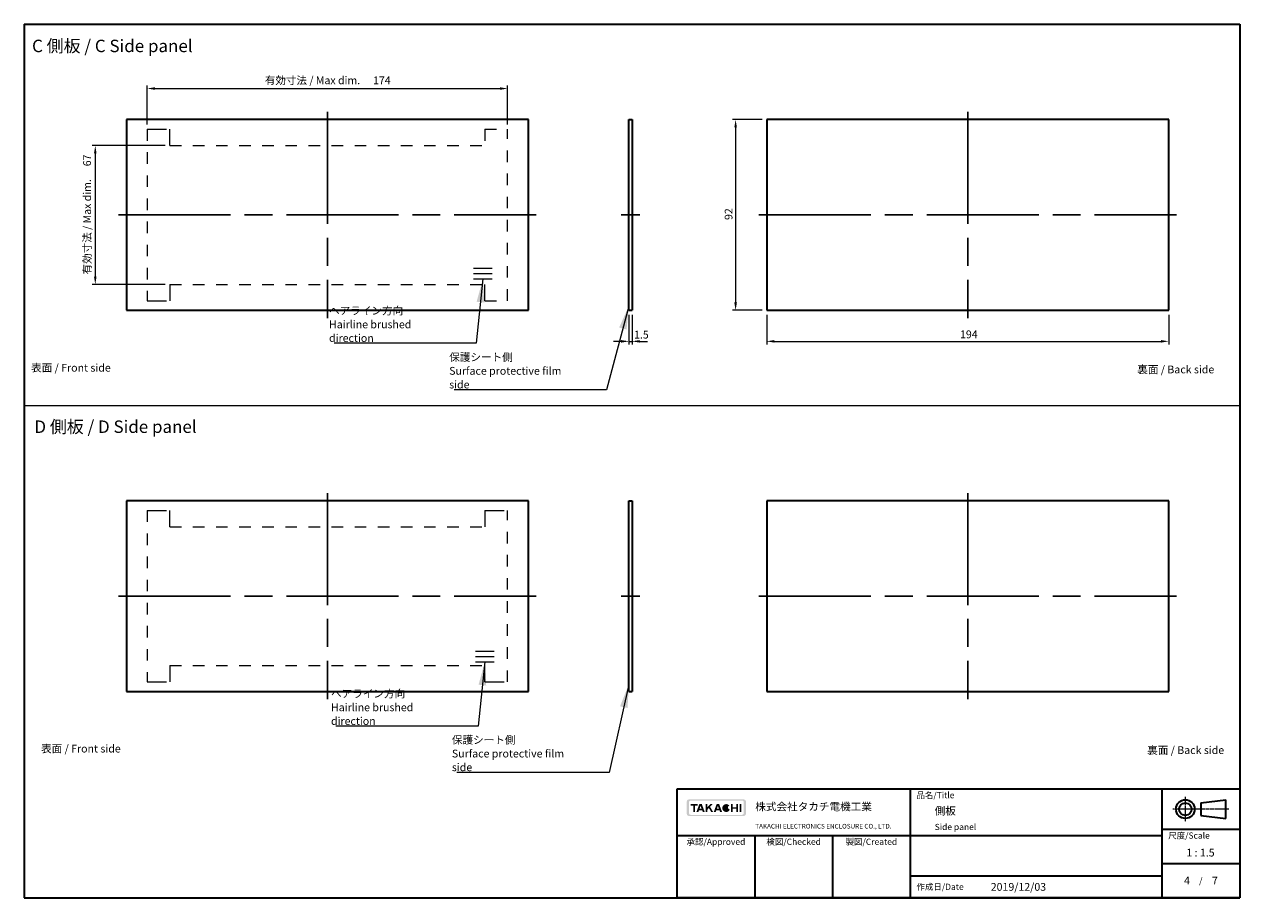
# Model space of a CAD drawing. Units: millimetres. Extents: x 65 to 8532, y 36 to 1300.
# Drawn here: x 4983 to 5569, y 36 to 458 of the extents above; entities that cross this region are included whole.
import ezdxf

# ---------------------------------------------------------------- set-up
doc = ezdxf.new("R2010")
doc.units = ezdxf.units.MM
doc.header["$LTSCALE"] = 4.5
for name, pattern in [('AM_ISO08W050', [18, 12, -1.5, 3, -1.5]), ('CHAIN', [0.3543, 0.2362, -0.0295, 0.0591, -0.0295]), ('DASHED_SPACE', [0.0826, 0.0413, -0.0413])]:
    doc.linetypes.add(name, pattern=pattern)
doc.layers.get('Defpoints').update_dxf_attribs({"lineweight": 25})
for name, color, linetype, lineweight in [('AM_7', 4, 'AM_ISO08W050', 25), ('Border (ISO)', 7, 'Continuous', 35), ('Dimension (ISO)', 7, 'Continuous', 18), ('Dimension (ISO) @ 1', 7, 'Continuous', 18), ('Sketch Geometry (ISO)', 7, 'Continuous', 18), ('Symbol (ISO)', 7, 'Continuous', 18), ('Title (ISO)', 7, 'Continuous', 35), ('Visible (ISO)', 7, 'Continuous', 35)]:
    doc.layers.add(name, color=color, linetype=linetype, lineweight=lineweight)
doc.layers.add('Hatch (ISO)', color=1, linetype='Continuous', lineweight=18, true_color=0xff0000)
doc.styles.add('Note Text (TK)', font='txt')
doc.styles.add('文字スタイル67', font='arial.ttf')
doc.dimstyles.new('Default - Method 1b (TK)', dxfattribs={"dimscale": 4.5, "dimtxt": 2.5, "dimasz": 2.5, "dimexe": 1, "dimexo": 1.5, "dimgap": 1, "dimtad": 1, "dimtoh": 1, "dimrnd": 1e-08, "dimdsep": 46, "dimtxsty": 'Note Text (TK)', "dimcen": 0.09, "dimdle": 5, "dimclrd": 100, "dimclre": 100, "dimclrt": 7, "dimadec": 1, "dimazin": 1, "dimtfac": 1, "dimtmove": 0, "dimatfit": 3, "dimfxl": 0, "dimtolj": 1, "dimlwd": -1, "dimlwe": -1, "dimarcsym": 0})
doc.dimstyles.new('Default - Method 1b (TK)$7', dxfattribs={"dimscale": 4.5, "dimtxt": 2.5, "dimasz": 2.5, "dimexe": 1, "dimexo": 1.5, "dimgap": 1, "dimtad": 1, "dimtoh": 1, "dimrnd": 1e-08, "dimdsep": 46, "dimtxsty": 'Note Text (TK)', "dimcen": 0.09, "dimdle": 5, "dimclrd": 256, "dimclre": 100, "dimclrt": 7, "dimadec": 1, "dimazin": 1, "dimtfac": 1, "dimtmove": 0, "dimatfit": 3, "dimfxl": 0, "dimtolj": 1, "dimlwd": -1, "dimlwe": -1, "dimarcsym": 0})

# ---------------------------------------------------------------- blocks, each defined once
blk = doc.blocks.new('図面枠 tk図枠')
at = {"layer": 'Border (ISO)'}
for p, q in [((14.5, 289), (405.5, 289)), ((14.5, 289), (14.5, 8)), ((405.5, 289), (405.5, 8)), ((14.5, 8), (405.5, 8))]:
    blk.add_line(p, q, dxfattribs=at)
blk = doc.blocks.new('表題欄 tk表題欄')
at = {"layer": 'Hatch (ISO)'}
h = blk.add_hatch(color=256, dxfattribs=at)
edge = h.paths.add_edge_path(flags=0)
edge.add_arc((95.58, 236.3), 0.596, 270, 360)
edge.add_line((96.17, 236.3), (96.17, 239.71))
edge.add_arc((95.58, 239.71), 0.596, 0, 90)
edge.add_line((95.58, 240.31), (79.14, 240.31))
edge.add_arc((79.14, 239.71), 0.596, 90, 180)
edge.add_line((78.54, 239.71), (78.54, 236.3))
edge.add_arc((79.14, 236.3), 0.596, 180, 270)
edge.add_line((79.14, 235.7), (95.58, 235.7))
edge = h.paths.add_edge_path()
edge.add_line((77.84, 239.96), (77.84, 236.05))
edge.add_arc((78.54, 236.05), 0.702, 180, 270)
edge.add_line((78.54, 235.35), (96.17, 235.35))
edge.add_arc((96.17, 236.05), 0.702, 270, 360)
edge.add_line((96.87, 236.05), (96.87, 239.96))
edge.add_arc((96.17, 239.96), 0.702, 0, 90)
edge.add_line((96.17, 240.66), (78.54, 240.66))
edge.add_arc((78.54, 239.96), 0.702, 90, 180)
for points in [[(79.07, 239.15), (79.07, 238.66), (79.92, 238.66), (79.92, 236.66), (80.51, 236.66), (80.51, 238.66), (81.36, 238.66), (81.36, 239.15)], [(85.68, 236.66), (84.94, 237.89), (84.42, 237.32), (84.42, 236.66), (83.9, 236.66), (83.9, 239.15), (84.42, 239.15), (84.42, 238.1), (85.39, 239.15), (86.11, 239.15), (85.32, 238.3), (86.3, 236.66)], [(92.09, 239.15), (92.09, 236.66), (92.61, 236.66), (92.61, 237.66), (93.77, 237.66), (93.77, 236.66), (94.29, 236.66), (94.29, 239.15), (93.77, 239.15), (93.77, 238.15), (92.61, 238.15), (92.61, 239.15)], [(94.84, 239.15), (94.84, 236.66), (95.36, 236.66), (95.36, 239.15)]]:
    blk.add_hatch(color=256, dxfattribs=at).paths.add_polyline_path(points)
h = blk.add_hatch(color=256, dxfattribs=at)
h.paths.add_polyline_path([(82.59, 237.71), (81.95, 237.71), (82.27, 238.58)], flags=0)
h.paths.add_polyline_path([(82.78, 237.2), (81.76, 237.2), (81.57, 236.66), (80.95, 236.66), (81.86, 239.15), (82.68, 239.15), (83.59, 236.66), (82.98, 236.66)])
h = blk.add_hatch(color=256, dxfattribs=at)
h.paths.add_polyline_path([(87.53, 237.71), (88.16, 237.71), (87.85, 238.58)], flags=0)
h.paths.add_polyline_path([(87.14, 236.66), (87.34, 237.2), (88.35, 237.2), (88.55, 236.66), (89.17, 236.66), (88.25, 239.15), (87.44, 239.15), (86.52, 236.66)])
h = blk.add_hatch(color=256, dxfattribs=at)
edge = h.paths.add_edge_path()
edge.add_arc((90.52, 237.9), 1.27, 38.5505, 336.582)
edge.add_line((91.69, 237.4), (91.17, 237.62))
edge.add_ellipse((90.52, 237.9), major_axis=(0, -0.8), ratio=0.867347, start_angle=124.651, end_angle=429.4109, ccw=False)
edge.add_line((91.09, 238.36), (91.52, 238.7))
at = {"layer": 'Title (ISO)'}
for p, q in [((74.71, 244.05), (255.71, 244.05)), ((74.71, 209.05), (74.71, 244.05)), ((149.71, 244.05), (149.71, 209.05)), ((230.71, 244.05), (230.71, 209.05)), ((255.71, 244.05), (255.71, 209.05)), ((243.21, 239.55), (251.21, 240.55)), ((243.21, 239.55), (243.21, 235.55)), ((251.21, 234.55), (251.21, 240.55)), ((243.21, 235.55), (251.21, 234.55)), ((230.71, 231.05), (255.71, 231.05)), ((74.71, 229.05), (230.71, 229.05)), ((99.71, 229.05), (99.71, 209.05)), ((124.71, 229.05), (124.71, 209.05)), ((230.71, 220.05), (255.71, 220.05)), ((149.71, 216.05), (230.71, 216.05)), ((255.71, 209.05), (74.71, 209.05))]:
    blk.add_line(p, q, dxfattribs=at)
at = {"layer": 'Title (ISO)', "color": 4, "linetype": 'CHAIN', "lineweight": 18, "true_color": 0x00ffff}
for p, q in [((238.21, 241.55), (238.21, 233.55)), ((252.21, 237.55), (234.21, 237.55))]:
    blk.add_line(p, q, dxfattribs=at)
at = {"layer": 'Title (ISO)'}
for radius in [3, 2]:
    blk.add_circle((238.21, 237.55), radius, dxfattribs=at)
at = {"layer": 'Title (ISO)', "color": 1, "true_color": 0xff0000, "char_height": 2, "line_spacing_factor": 1.5, "style": 'Note Text (TK)'}
for s, insert, attachment_point in [('\\fＭＳ Ｐゴシック|b0|i0;\\H2.0000;品名/Title', (151.71, 242.05), 4), ('\\fＭＳ Ｐゴシック|b0|i0;\\H2.0000;承認/Approved', (87.21, 227.05), 5), ('\\fＭＳ Ｐゴシック|b0|i0;\\H2.0000;検図/Checked', (112.21, 227.05), 5), ('\\fＭＳ Ｐゴシック|b0|i0;\\H2.0000;製図/Created', (137.21, 227.05), 5), ('\\fＭＳ Ｐゴシック|b0|i0;\\H2.0000;尺度/Scale', (232.71, 229.05), 4), ('\\fＭＳ Ｐゴシック|b0|i0;\\H2.0000;作成日/Date', (151.71, 212.55), 4)]:
    blk.add_mtext(s, dxfattribs=dict(at, insert=insert, attachment_point=attachment_point))
at = {"layer": 'Title (ISO)', "color": 7, "line_spacing_factor": 1.5, "style": 'Note Text (TK)'}
for s, insert, char_height, attachment_point in [('株式会社タカチ電機工業', (99.87, 238.05), 2.5, 4), ('\\fArial|b0|i0;\\H1.4986;TAKACHI ELECTRONICS ENCLOSURE CO., LTD.', (99.87, 232.05), 1.4986, 4), ('\\fＭＳ Ｐゴシック|b0|i0;\\H2.0000;/', (243.21, 214.55), 2, 5)]:
    blk.add_mtext(s, dxfattribs=dict(at, insert=insert, char_height=char_height, attachment_point=attachment_point))
at = {"layer": 'Title (ISO)', "color": 7}
for tag, p, height, style in [('<品名>_001', (157.57, 235.78), 2.5, 'Note Text (TK)'), ('<Title>_001', (157.63, 230.55), 2, '文字スタイル67'), ('<尺度>_001', (238.54, 222.31), 2.5, 'Note Text (TK)'), ('<ページ_No.>_001', (237.95, 213.3), 2.5, 'Note Text (TK)'), ('<総ページ数>_001', (246.79, 213.3), 2.5, 'Note Text (TK)'), ('作成日_001', (175.58, 211.28), 2.5, 'Note Text (TK)')]:
    blk.add_attdef(tag, p, '', height=height, dxfattribs=dict(at, style=style))
blk = doc.blocks.new('*D103')
at = {"layer": 'Defpoints', "color": 0, "transparency": 16777216}
for p in [(5216, 426.5), (5042, 406.9), (5216, 406.9)]:
    blk.add_point(p, dxfattribs=at)
at = {"layer": 'Dimension (ISO)', "color": 100, "transparency": 16777216}
for p, q in [((5042, 409.15), (5042, 428)), ((5045.75, 426.5), (5212.25, 426.5)), ((5216, 409.15), (5216, 428))]:
    blk.add_line(p, q, dxfattribs=at)
for points in [[(5045.75, 427.12), (5045.75, 425.88), (5042, 426.5)], [(5212.25, 427.12), (5212.25, 425.88), (5216, 426.5)]]:
    blk.add_solid(points, dxfattribs=at)
at = {"layer": 'Dimension (ISO)', "color": 7, "transparency": 16777216, "insert": (5098.82, 430.46), "char_height": 3.75, "attachment_point": 4, "style": 'Note Text (TK)'}
blk.add_mtext('\\A1;\\fＭＳ Ｐゴシック|b0|i0;\\H3.7309;有効寸法 / Max dim. \u3000174', dxfattribs=at)
blk = doc.blocks.new('*D123')
at = {"layer": 'Defpoints', "color": 0, "transparency": 16777216}
for p in [(5274.5, 319.5), (5276, 319.5), (5276, 304.5)]:
    blk.add_point(p, dxfattribs=at)
at = {"layer": 'Dimension (ISO)', "color": 100, "transparency": 16777216}
for p, q in [((5274.5, 317.25), (5274.5, 303)), ((5276, 317.25), (5276, 303)), ((5270.75, 304.5), (5267, 304.5)), ((5274.5, 304.5), (5276, 304.5)), ((5279.75, 304.5), (5283.5, 304.5))]:
    blk.add_line(p, q, dxfattribs=at)
for points in [[(5270.75, 305.12), (5270.75, 303.87), (5274.5, 304.5)], [(5279.75, 305.12), (5279.75, 303.87), (5276, 304.5)]]:
    blk.add_solid(points, dxfattribs=at)
at = {"layer": 'Dimension (ISO)', "color": 7, "transparency": 16777216, "insert": (5276.97, 307.71), "char_height": 3.75, "attachment_point": 4, "style": 'Note Text (TK)'}
blk.add_mtext('\\A1;1.5', dxfattribs=at)
blk = doc.blocks.new('*D104')
at = {"layer": 'Defpoints', "color": 0, "transparency": 16777216}
for p in [(5341, 411.5), (5326, 319.5), (5341, 319.5)]:
    blk.add_point(p, dxfattribs=at)
at = {"layer": 'Dimension (ISO)', "color": 100, "transparency": 16777216}
for p, q in [((5338.75, 411.5), (5324.5, 411.5)), ((5326, 407.75), (5326, 323.25)), ((5338.75, 319.5), (5324.5, 319.5))]:
    blk.add_line(p, q, dxfattribs=at)
for points in [[(5325.38, 407.75), (5326.62, 407.75), (5326, 411.5)], [(5325.38, 323.25), (5326.62, 323.25), (5326, 319.5)]]:
    blk.add_solid(points, dxfattribs=at)
at = {"layer": 'Dimension (ISO)', "color": 7, "transparency": 16777216, "insert": (5322.62, 363.06), "char_height": 3.75, "attachment_point": 4, "rotation": 90, "style": 'Note Text (TK)'}
blk.add_mtext('\\A1;92', dxfattribs=at)
blk = doc.blocks.new('*D105')
at = {"layer": 'Defpoints', "color": 0, "transparency": 16777216}
for p in [(5341, 319.5), (5535, 319.5), (5535, 304.5)]:
    blk.add_point(p, dxfattribs=at)
at = {"layer": 'Dimension (ISO)', "color": 100, "transparency": 16777216}
for p, q in [((5341, 317.25), (5341, 303)), ((5535, 317.25), (5535, 303)), ((5344.75, 304.5), (5531.25, 304.5))]:
    blk.add_line(p, q, dxfattribs=at)
for points in [[(5344.75, 305.12), (5344.75, 303.87), (5341, 304.5)], [(5531.25, 305.12), (5531.25, 303.87), (5535, 304.5)]]:
    blk.add_solid(points, dxfattribs=at)
at = {"layer": 'Dimension (ISO)', "color": 7, "transparency": 16777216, "insert": (5434.28, 307.87), "char_height": 3.75, "attachment_point": 4, "style": 'Note Text (TK)'}
blk.add_mtext('\\A1;194', dxfattribs=at)
blk = doc.blocks.new('*D102')
at = {"layer": 'Defpoints', "color": 0, "transparency": 16777216}
for p in [(5053, 399), (5017, 332), (5053, 332)]:
    blk.add_point(p, dxfattribs=at)
at = {"layer": 'Dimension (ISO)', "color": 100, "transparency": 16777216}
for p, q in [((5050.75, 399), (5015.5, 399)), ((5017, 395.25), (5017, 335.75)), ((5050.75, 332), (5015.5, 332))]:
    blk.add_line(p, q, dxfattribs=at)
for points in [[(5016.38, 395.25), (5017.62, 395.25), (5017, 399)], [(5016.38, 335.75), (5017.62, 335.75), (5017, 332)]]:
    blk.add_solid(points, dxfattribs=at)
at = {"layer": 'Dimension (ISO)', "color": 7, "transparency": 16777216, "insert": (5013.04, 336.77), "char_height": 3.75, "attachment_point": 4, "rotation": 90, "style": 'Note Text (TK)'}
blk.add_mtext('\\A1;\\fＭＳ Ｐゴシック|b0|i0;\\H3.7309;有効寸法 / Max dim. \u300067', dxfattribs=at)

msp = doc.modelspace()

# ---------------------------------------------------------------- linework, layer by layer
at = {"layer": 'AM_7'}
for p, q in [((5129, 415.25), (5129, 315.75)), ((5438, 415.25), (5438, 315.75)), ((5028.25, 365.5), (5229.75, 365.5)), ((5337.25, 365.5), (5538.75, 365.5)), ((5129, 231.25), (5129, 131.75)), ((5438, 231.25), (5438, 131.75)), ((5028.25, 181.5), (5229.75, 181.5)), ((5337.25, 181.5), (5538.75, 181.5))]:
    msp.add_line(p, q, dxfattribs=at)
at = {"layer": 'AM_7', "ltscale": 0.2}
for p, q in [((5279.75, 365.5), (5270.75, 365.5)), ((5270.75, 181.5), (5279.75, 181.5))]:
    msp.add_line(p, q, dxfattribs=at)
at = {"layer": 'Sketch Geometry (ISO)', "color": 131, "linetype": 'DASHED_SPACE', "ltscale": 30, "true_color": 0x80ffff}
for p, q in [((5042, 406.9), (5042, 324.1)), ((5205, 406.9), (5205, 399)), ((5205, 406.9), (5216, 406.9)), ((5216, 324.1), (5216, 406.9)), ((5053, 399), (5205, 399)), ((5053, 332), (5205, 332)), ((5205, 324.1), (5216, 324.1)), ((5042, 222.9), (5042, 140.1)), ((5216, 140.1), (5216, 222.9)), ((5053, 215), (5205, 215)), ((5053, 148), (5205, 148))]:
    msp.add_line(p, q, dxfattribs=at)
at = {"layer": 'Sketch Geometry (ISO)', "color": 131, "linetype": 'DASHED_SPACE', "ltscale": 50, "true_color": 0x80ffff}
for p, q in [((5042, 406.9), (5053, 406.9)), ((5053, 399), (5053, 406.9)), ((5053, 332), (5053, 324.1)), ((5205, 324.1), (5205, 332)), ((5042, 324.1), (5053, 324.1)), ((5042, 222.9), (5053, 222.9)), ((5053, 215), (5053, 222.9)), ((5205, 222.9), (5205, 215)), ((5205, 222.9), (5216, 222.9)), ((5053, 148), (5053, 140.1)), ((5205, 140.1), (5205, 148)), ((5042, 140.1), (5053, 140.1)), ((5205, 140.1), (5216, 140.1))]:
    msp.add_line(p, q, dxfattribs=at)
at = {"layer": 'Sketch Geometry (ISO)'}
for p, q in [((5199.5488, 339.79), (5208.5609, 339.79)), ((5199.5488, 337.2815), (5208.5609, 337.2815)), ((5199.5488, 334.5872), (5208.5609, 334.5872)), ((4982.75, 273.5), (5569.25, 273.5)), ((5200.4874, 154.9718), (5209.4995, 154.9718)), ((5200.4874, 152.4633), (5209.4995, 152.4633)), ((5200.4874, 149.7689), (5209.4995, 149.7689))]:
    msp.add_line(p, q, dxfattribs=at)
at = {"layer": 'Visible (ISO)'}
for p, q in [((5226, 411.5), (5032, 411.5)), ((5032, 411.5), (5032, 319.5)), ((5226, 319.5), (5226, 411.5)), ((5274.5, 319.5), (5274.5, 411.5)), ((5274.5, 411.5), (5276, 411.5)), ((5276, 411.5), (5276, 319.5)), ((5341, 411.5), (5341, 319.5)), ((5535, 411.5), (5341, 411.5)), ((5535, 319.5), (5535, 411.5)), ((5032, 319.5), (5226, 319.5)), ((5274.5, 319.5), (5276, 319.5)), ((5341, 319.5), (5535, 319.5)), ((5226, 227.5), (5032, 227.5)), ((5032, 227.5), (5032, 135.5)), ((5226, 135.5), (5226, 227.5)), ((5274.5, 135.5), (5274.5, 227.5)), ((5274.5, 227.5), (5276, 227.5)), ((5276, 227.5), (5276, 135.5)), ((5341, 227.5), (5341, 135.5)), ((5535, 227.5), (5341, 227.5)), ((5535, 135.5), (5535, 227.5)), ((5032, 135.5), (5226, 135.5)), ((5274.5, 135.5), (5276, 135.5)), ((5341, 135.5), (5535, 135.5))]:
    msp.add_line(p, q, dxfattribs=at)

# ---------------------------------------------------------------- block references
at = {"xscale": 1.5, "yscale": 1.5, "zscale": 1.5}
msp.add_blockref('図面枠 tk図枠', (4961, 24), dxfattribs=at)
ref = msp.add_blockref('表題欄 tk表題欄', (5185.6868, -277.5791), dxfattribs=dict(xscale=1.5, yscale=1.5, zscale=1.5))
ref.add_attrib('<品名>_001', '側板', (5422.0582, 76.0398), dxfattribs={"layer": 'Title (ISO)', "color": 7, "height": 3.75, "style": 'Note Text (TK)'})
ref.add_attrib('<尺度>_001', '1 : 1.5', (5543.4901, 55.8857), dxfattribs={"layer": 'Title (ISO)', "color": 7, "height": 3.75, "style": 'Note Text (TK)'})
ref.add_attrib('作成日_001', '2019/12/03', (5449.1136, 39.343), dxfattribs={"layer": 'Title (ISO)', "color": 7, "height": 3.75, "style": 'Note Text (TK)'})
ref.add_attrib('<Title>_001', 'Side panel', (5422.0617, 68.6409), dxfattribs={"layer": 'Title (ISO)', "color": 7, "height": 3, "style": '文字スタイル67'})
ref.add_attrib('<ページ_No.>_001', '4', (5542.3757, 42.375), dxfattribs={"layer": 'Title (ISO)', "color": 7, "height": 3.75, "style": 'Note Text (TK)'})
ref.add_attrib('<総ページ数>_001', '7', (5555.8757, 42.375), dxfattribs={"layer": 'Title (ISO)', "color": 7, "height": 3.75, "style": 'Note Text (TK)'})

# ---------------------------------------------------------------- texts
at = {"layer": 'Symbol (ISO)', "color": 7, "style": 'Note Text (TK)'}
for s, insert, char_height, width, attachment_point, line_spacing_factor in [('{\\fＭＳ Ｐゴシック|b0|i0;\\H6.0000;C 側板 / C Side panel}', (4986.4885, 447.067), 6, 83.929825, 4, 1.5), ('{\\fＭＳ Ｐゴシック|b0|i0;ヘアライン方向\\P\\fＭＳ Ｐゴシック|b0|i0;Hairline brushed direction}', (5129.8084, 304.2024), 3.75, 59.692984, 7, 1.058182), ('{\\fＭＳ Ｐゴシック|b0|i0;保護シート側\\P\\fＭＳ Ｐゴシック|b0|i0;Surface protective film side}', (5187.7825, 281.768), 3.75, 64.649127, 7, 1.058182), ('{\\fＭＳ Ｐゴシック|b0|i0;表面 / Front side}', (4986.0153, 291.7611), 3.75, 41.206141, 4, 1.5), ('{\\fＭＳ Ｐゴシック|b0|i0;裏面 / Back side}', (5519.8237, 290.9392), 3.75, 40.175439, 4, 1.5), ('{\\fＭＳ Ｐゴシック|b0|i0;\\H6.0000;D 側板 / D Side panel}', (4987.6184, 263.2973), 6, 83.649123, 4, 1.5), ('{\\fＭＳ Ｐゴシック|b0|i0;ヘアライン方向\\P\\fＭＳ Ｐゴシック|b0|i0;Hairline brushed direction}', (5130.747, 119.3842), 3.75, 59.692984, 7, 1.058182), ('{\\fＭＳ Ｐゴシック|b0|i0;保護シート側\\P\\fＭＳ Ｐゴシック|b0|i0;Surface protective film side}', (5189.0776, 97.0661), 3.75, 64.649127, 7, 1.058182), ('{\\fＭＳ Ｐゴシック|b0|i0;表面 / Front side}', (4990.826, 107.9421), 3.75, 41.206141, 4, 1.5), ('{\\fＭＳ Ｐゴシック|b0|i0;裏面 / Back side}', (5524.5972, 107.2292), 3.75, 40.175439, 4, 1.5)]:
    msp.add_mtext(s, dxfattribs=dict(at, insert=insert, char_height=char_height, width=width, attachment_point=attachment_point, line_spacing_factor=line_spacing_factor))

# ---------------------------------------------------------------- dimensions: what is measured, and where the dimension line sits
at = {"layer": 'Dimension (ISO) @ 1', "color": 100, "true_color": 0x00ff3f}
for base, p1, p2, angle, picture, middle in [((5216, 426.5), (5042, 406.9), (5216, 406.9), 180, '*D103', (5129, 426.5)), ((5017, 332), (5053, 399), (5053, 332), 90, '*D102', (5017, 365.5))]:
    dim = msp.add_linear_dim(base=base, p1=p1, p2=p2, angle=angle, text='\\fＭＳ Ｐゴシック|b0|i0;\\H3.7309;有効寸法 / Max dim. \u3000<>', dimstyle='Default - Method 1b (TK)', override={"dimscale": 1, "dimtxt": 3.75, "dimasz": 3.75, "dimexe": 1.5, "dimexo": 2.25, "dimgap": 1.5, "dimtoh": 0, "dimcen": 0.135, "dimtix": 0, "dimtofl": 0, "dimtmove": 0, "dimatfit": 1}, dxfattribs=at)
    dim.commit()
    dim.dimension.update_dxf_attribs({"geometry": picture, "text_midpoint": middle, "dimtype": 128})
for base, p1, p2, angle, picture, middle in [((5326, 319.5), (5341, 411.5), (5341, 319.5), 90, '*D104', (5326, 365.5)), ((5535, 304.5), (5341, 319.5), (5535, 319.5), 180, '*D105', (5438, 304.5))]:
    dim = msp.add_linear_dim(base=base, p1=p1, p2=p2, angle=angle, dimstyle='Default - Method 1b (TK)', override={"dimscale": 1, "dimtxt": 3.75, "dimasz": 3.75, "dimexe": 1.5, "dimexo": 2.25, "dimgap": 1.5, "dimtoh": 0, "dimcen": 0.135, "dimtix": 0, "dimtofl": 0, "dimtmove": 0, "dimatfit": 1}, dxfattribs=at)
    dim.commit()
    dim.dimension.update_dxf_attribs({"geometry": picture, "text_midpoint": middle, "dimtype": 128})
dim = msp.add_linear_dim(base=(5276, 304.5), p1=(5274.5, 319.5), p2=(5276, 319.5), dimstyle='Default - Method 1b (TK)', override={"dimscale": 1, "dimtxt": 3.75, "dimasz": 3.75, "dimexe": 1.5, "dimexo": 2.25, "dimgap": 1.5, "dimtoh": 0, "dimcen": 0.135, "dimtix": 0, "dimtofl": 1, "dimtmove": 1, "dimatfit": 1}, dxfattribs=at)
dim.commit()
dim.dimension.update_dxf_attribs({"geometry": '*D123', "text_midpoint": (5279.8281, 304.3303), "dimtype": 128})

# ---------------------------------------------------------------- leaders
at = {"layer": 'Symbol (ISO)', "color": 100, "true_color": 0x00ff40, "annotation_type": 0, "has_hookline": 1, "hookline_direction": 1}
for points, text_width in [([(5204.0549, 334.5872), (5200.7514, 303.5774), (5189.5014, 303.5774)], 57.294), ([(5274.5, 321.5424), (5263.6816, 281.143), (5252.4316, 281.143)], 62.2372), ([(5204.9935, 149.7689), (5201.69, 118.7592), (5190.44, 118.7592)], 57.294), ([(5274.5, 138.9478), (5264.9767, 96.4411), (5253.7267, 96.4411)], 62.2372)]:
    msp.add_leader(points, dimstyle='Default - Method 1b (TK)$7', override={"dimgap": 0, "dimtad": 1}, dxfattribs=dict(at, text_width=text_width))

doc.saveas('drawing.dxf')
